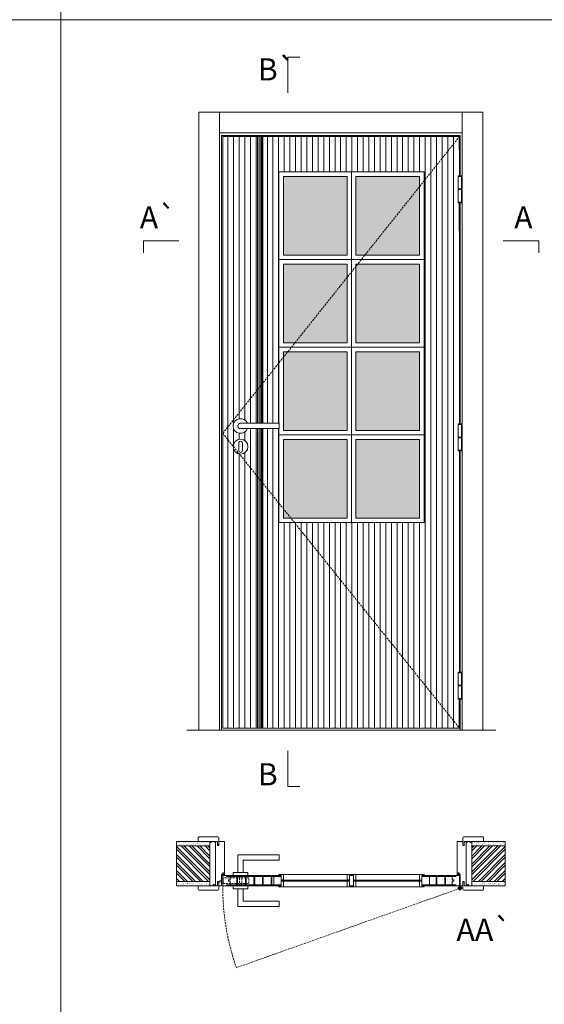
# Model space of a CAD drawing. Units: millimetres. Extents: x 9735 to 11835, y -186 to 1299.
# Drawn here: x 10295 to 10472, y 325 to 658 of the extents above; entities that cross this region are included whole.
import ezdxf
from ezdxf.enums import TextEntityAlignment as Align

# ---------------------------------------------------------------- set-up
doc = ezdxf.new("R2010")
doc.units = ezdxf.units.MM
doc.linetypes.add('DASHED2', pattern=[9.525, 6.35, -3.175])
for name, color, linetype, lineweight in [('1-VISIVEIS', 7, 'Continuous', 0), ('Aduela', 4, 'Continuous', 0), ('Bites', 40, 'Continuous', 0), ('Borracha batente', 215, 'Continuous', 0), ('Espuma de aplicação', 9, 'Continuous', 0), ('Ferragens', 3, 'Continuous', 0), ('Guarniçao', 2, 'Continuous', 0), ('Linha corte', 20, 'Continuous', 20), ('Mapa vaos', 7, 'Continuous', 0), ('Parede', 91, 'Continuous', 0), ('Porta', 1, 'Continuous', 0), ('Sentido abertura', 8, 'Continuous', 0), ('Vidro', 4, 'Continuous', 0)]:
    doc.layers.add(name, color=color, linetype=linetype, lineweight=lineweight)
doc.styles.add('ÁREAS', font='arial.ttf')

msp = doc.modelspace()

# ---------------------------------------------------------------- hatches: boundary and pattern name
at = {"layer": 'Parede'}
h = msp.add_hatch(dxfattribs=at)
h.set_pattern_fill('AR-SAND', color=256, scale=0.020003, style=0)
h.set_pattern_definition([(37.5, (-11097102.0751, -8238113.3392), (-0.03200596025, 0.978989639655), [0, -0.77228871483, 0, -0.863743957376, 0, -0.825637606316]), (7.5, (-11097102.0751, -8238113.3392), (0.8991964324, 1.43388918275), [0, -0.416629438264, 0, -0.69607601271, 0, -0.266744457425]), (327.5, (-11097102.7001, -8238113.3392), (1.58224844865, 0.0028748485), [0, -0.254042340405, 0, -0.914552425457, 0, -1.193998999903]), (317.5, (-11097102.7, -8238113.3392), (1.52736746628, 0.4459329687), [0, -0.127021170202, 0, -0.599539923355, 0, -0.685914319093])])
h.paths.add_polyline_path([(10358.89, 379.92, -0.113135), (10358.89, 380.03), (10358.89, 380.27), (10356.77, 380.27), (10355.17, 380.27), (10355.17, 380.27), (10347.61, 380.27), (10347.61, 378.77), (10358.89, 378.77)])
h.paths.add_polyline_path([(10358.89, 366.77), (10347.61, 366.77), (10347.61, 365.61), (10358.89, 365.61)])
h = msp.add_hatch(dxfattribs=at)
h.set_pattern_fill('AR-SAND', color=256, scale=0.020003, style=0)
h.set_pattern_definition([(142.5, (11117908.35615, -8238113.33914), (0.03200596025, 0.978989639655), [0, -0.77228871483, 0, -0.863743957376, 0, -0.825637606316]), (172.5, (11117908.3562, -8238113.3391), (-0.8991964324, 1.43388918275), [0, -0.416629438264, 0, -0.69607601271, 0, -0.266744457425]), (212.5, (11117908.9811, -8238113.3391), (-1.58224844865, 0.0028748485), [0, -0.254042340405, 0, -0.914552425457, 0, -1.193998999903]), (222.5, (11117908.9811, -8238113.3391), (-1.52736746628, 0.4459329687), [0, -0.127021170202, 0, -0.599539923355, 0, -0.685914319093])])
h.paths.add_polyline_path([(10447.39, 379.92, 0.113135), (10447.39, 380.03), (10447.39, 380.27), (10449.51, 380.27), (10451.11, 380.27), (10451.11, 380.27), (10458.67, 380.27), (10458.67, 378.77), (10447.39, 378.77)])
h.paths.add_polyline_path([(10447.39, 366.77), (10458.67, 366.77), (10458.67, 365.61), (10447.39, 365.61)])
h = msp.add_hatch(dxfattribs=at)
h.set_pattern_fill('ANSI32', color=256, scale=0.200033, style=0)
h.set_pattern_definition([(135, (19000.9726, -4957.8836), (1.34726296, 1.34726296), []), (135, (19000.0744, -4957.8836), (1.34726296, 1.34726296), [])])
h.paths.add_polyline_path([(10347.61, 378.77), (10347.61, 366.77), (10358.89, 366.77), (10358.89, 378.77)])
h = msp.add_hatch(dxfattribs=at)
h.set_pattern_fill('ANSI32', color=256, scale=0.200033, style=0)
h.set_pattern_definition([(45, (1805.3085, -4957.8836), (-1.34726296, 1.34726296), []), (45, (1806.2066, -4957.8836), (-1.34726296, 1.34726296), [])])
h.paths.add_polyline_path([(10458.67, 378.77), (10458.67, 366.77), (10447.39, 366.77), (10447.39, 378.77)])
at = {"layer": 'Porta'}
h = msp.add_hatch(dxfattribs=at)
h.set_pattern_fill('ANSI31', color=256, scale=0.6001, angle=45, style=0)
h.set_pattern_definition([(90, (-103656.8605, -63180.4945), (-1.905317553, 3e-16), [])])
h.paths.add_polyline_path([(10442.76, 596.13), (10442.76, 600.58), (10442.76, 605.03), (10442.76, 605.28), (10443.25, 618.55), (10363.23, 618.55), (10363.23, 418.55), (10443.25, 418.55), (10443.25, 428.37), (10442.76, 428.37), (10442.76, 432.82), (10442.76, 437.27), (10442.76, 437.52), (10442.96, 512.25), (10442.76, 512.25), (10442.76, 516.7), (10442.76, 521.15), (10442.76, 521.4), (10443.13, 596.13)])
h.paths.add_polyline_path([(10382.23, 606.55), (10431.25, 606.55), (10431.25, 488.05), (10382.23, 488.05), (10382.23, 519.78), (10371.57, 519.78, -5.369312), (10371.57, 521.58), (10382.23, 521.58)], flags=16)
h.paths.add_polyline_path([(10371.74, 513.68, -1), (10366.74, 513.68, -1)], flags=16)
h = msp.add_hatch(color=256, dxfattribs=at)
h.dxf.hatch_style = 1
h.paths.add_polyline_path([(10375.53, 618.55), (10374.93, 618.55), (10374.93, 532.87), (10375.53, 533.63)])
h.paths.add_polyline_path([(10375.53, 533.63), (10374.93, 532.87), (10374.93, 521.58), (10375.53, 521.58)])
h.paths.add_polyline_path([(10375.53, 519.78), (10374.93, 519.78), (10374.93, 503.63), (10375.53, 502.88)])
h.paths.add_polyline_path([(10375.53, 502.88), (10374.93, 503.63), (10374.93, 418.55), (10375.53, 418.55)])
h = msp.add_hatch(color=256, dxfattribs=at)
h.dxf.hatch_style = 1
h.paths.add_polyline_path([(10376.73, 618.55), (10376.13, 618.55), (10376.13, 532.87), (10376.73, 533.63)])
h.paths.add_polyline_path([(10376.73, 533.63), (10376.13, 532.87), (10376.13, 521.58), (10376.73, 521.58)])
h.paths.add_polyline_path([(10376.73, 519.78), (10376.13, 519.78), (10376.13, 503.63), (10376.73, 502.88)])
h.paths.add_polyline_path([(10376.73, 502.88), (10376.13, 503.63), (10376.13, 418.55), (10376.73, 418.55)])
at = {"layer": 'Vidro'}
h = msp.add_hatch(color=4, dxfattribs=at)
h.paths.add_polyline_path([(10429.75, 605.04), (10408.24, 605.04), (10408.24, 578.42), (10429.75, 578.42)])
h.paths.add_polyline_path([(10383.73, 605.04), (10405.24, 605.04), (10405.24, 578.42), (10383.73, 578.42)])
h.paths.add_polyline_path([(10383.73, 548.8), (10405.24, 548.8), (10405.24, 575.42), (10383.73, 575.42)])
h.paths.add_polyline_path([(10429.75, 548.8), (10408.24, 548.8), (10408.24, 575.42), (10429.75, 575.42)])
h.paths.add_polyline_path([(10383.73, 545.8), (10405.24, 545.8), (10405.24, 519.17), (10383.73, 519.17)])
h.paths.add_polyline_path([(10429.75, 545.8), (10408.24, 545.8), (10408.24, 519.17), (10429.75, 519.17)])
h.paths.add_polyline_path([(10383.73, 489.55), (10405.24, 489.55), (10405.24, 516.17), (10383.73, 516.17)])
h.paths.add_polyline_path([(10429.75, 489.55), (10408.24, 489.55), (10408.24, 516.17), (10429.75, 516.17)])

# ---------------------------------------------------------------- linework, layer by layer
at = {"layer": '1-VISIVEIS'}
msp.add_lwpolyline([(10380.36, 368.77), (10382.93, 368.77)], dxfattribs=at)
at = {"layer": 'Aduela'}
for points in [[(10443.45, 605.28), (10443.45, 618.85), (10362.83, 618.85), (10362.83, 417.85), (10443.45, 417.85), (10443.45, 428.37)], [(10443.45, 521.4), (10443.45, 596.13)], [(10443.45, 437.52), (10443.45, 512.25)]]:
    msp.add_lwpolyline(points, dxfattribs=at)
for points in [[(10362.53, 365.27, 0.414214), (10362.83, 365.57), (10362.83, 369.17), (10363.21, 369.17), (10363.21, 369.62), (10363.34, 369.62), (10363.53, 369.62), (10363.53, 369.17), (10363.83, 369.17), (10363.83, 379.97, 0.415021), (10363.53, 380.27), (10361.91, 380.27), (10361.91, 379.27), (10361.47, 379.27), (10361.47, 380.27), (10360.83, 380.27), (10360.83, 365.27), (10360.83, 365.27), (10360.83, 365.27), (10360.83, 365.27), (10360.83, 365.27), (10360.83, 365.27), (10360.83, 365.27), (10360.83, 365.27), (10360.83, 365.27), (10361.47, 365.27), (10361.47, 366.77), (10361.93, 366.77), (10361.93, 365.27), (10362.53, 365.27)], [(10443.75, 365.27, -0.414214), (10443.45, 365.57), (10443.45, 369.17), (10443.07, 369.17), (10443.07, 369.62), (10442.94, 369.62), (10442.75, 369.62), (10442.75, 369.17), (10442.45, 369.17), (10442.45, 379.97, -0.415021), (10442.75, 380.27), (10444.37, 380.27), (10444.37, 378.87), (10444.81, 378.87), (10444.81, 380.27), (10445.45, 380.27), (10445.45, 365.27), (10445.45, 365.27), (10445.45, 365.27), (10445.45, 365.27), (10445.45, 365.27), (10445.45, 365.27), (10445.45, 365.27), (10445.45, 365.27), (10445.45, 365.27), (10444.81, 365.27), (10444.81, 366.77), (10444.35, 366.77), (10444.35, 365.27), (10443.75, 365.27)]]:
    msp.add_lwpolyline(points, format="xyb", dxfattribs=at)
at = {"layer": 'Bites'}
for p, q in [((10382.23, 606.54), (10382.23, 606.54)), ((10383.56, 369.08), (10429.95, 369.08)), ((10382.96, 364.96), (10429.95, 364.96))]:
    msp.add_line(p, q, dxfattribs=at)
for points in [[(10382.23, 606.54), (10406.74, 606.54), (10406.74, 576.92), (10382.23, 576.92)], [(10431.25, 606.54), (10406.74, 606.54), (10406.74, 576.92), (10431.25, 576.92)], [(10383.73, 605.04), (10405.24, 605.04), (10405.24, 578.42), (10383.73, 578.42)], [(10429.75, 605.04), (10408.24, 605.04), (10408.24, 578.42), (10429.75, 578.42)], [(10382.23, 547.3), (10406.74, 547.3), (10406.74, 576.92), (10382.23, 576.92)], [(10431.25, 547.3), (10406.74, 547.3), (10406.74, 576.92), (10431.25, 576.92)], [(10383.73, 548.8), (10405.24, 548.8), (10405.24, 575.42), (10383.73, 575.42)], [(10429.75, 548.8), (10408.24, 548.8), (10408.24, 575.42), (10429.75, 575.42)], [(10431.25, 547.3), (10406.74, 547.3), (10406.74, 517.67), (10431.25, 517.67)], [(10383.73, 545.8), (10405.24, 545.8), (10405.24, 519.17), (10383.73, 519.17)], [(10429.75, 545.8), (10408.24, 545.8), (10408.24, 519.17), (10429.75, 519.17)], [(10382.23, 488.05), (10406.74, 488.05), (10406.74, 517.67), (10382.23, 517.67)], [(10383.73, 489.55), (10405.24, 489.55), (10405.24, 516.17), (10383.73, 516.17)], [(10431.25, 488.05), (10406.74, 488.05), (10406.74, 517.67), (10431.25, 517.67)], [(10429.75, 489.55), (10408.24, 489.55), (10408.24, 516.17), (10429.75, 516.17)]]:
    msp.add_lwpolyline(points, close=True, dxfattribs=at)
for points in [[(10382.23, 521.58), (10382.23, 547.3), (10406.74, 547.3), (10406.74, 517.67), (10382.23, 517.67), (10382.23, 519.78)], [(10406.74, 369.08), (10405.24, 369.08), (10405.24, 367.23), (10406.04, 367.23), (10406.04, 367.23), (10406.04, 367.23), (10406.04, 368.77), (10406.74, 368.77), (10406.74, 369.08)], [(10406.74, 364.96), (10405.24, 364.96), (10405.24, 366.82), (10406.04, 366.82), (10406.04, 366.82), (10406.04, 366.82), (10406.04, 365.27), (10406.74, 365.27), (10406.74, 364.96)], [(10406.74, 369.08), (10408.24, 369.08), (10408.24, 367.22), (10407.44, 367.23), (10407.44, 367.23), (10407.44, 367.23), (10407.44, 368.77), (10406.74, 368.77), (10406.74, 369.08)], [(10406.74, 364.96), (10408.24, 364.96), (10408.24, 366.81), (10407.44, 366.81), (10407.44, 366.81), (10407.44, 366.81), (10407.44, 365.27), (10406.74, 365.27), (10406.74, 364.96)], [(10431.25, 369.08), (10429.75, 369.08), (10429.75, 367.22), (10430.55, 367.22), (10430.55, 367.22), (10430.55, 367.22), (10430.55, 368.77), (10431.25, 368.77), (10431.25, 369.08)], [(10431.25, 364.96), (10429.75, 364.96), (10429.75, 366.81), (10430.55, 366.81), (10430.55, 366.81), (10430.55, 366.81), (10430.55, 365.27), (10431.25, 365.27), (10431.25, 364.96)]]:
    msp.add_lwpolyline(points, dxfattribs=at)
for points in [[(10382.93, 368.77), (10382.93, 367.23), (10383.73, 367.23), (10383.73, 369.08, -0.926748), (10383.73, 369.08), (10382.23, 369.08, -0.667767), (10382.23, 369.08), (10382.23, 368.77), (10382.88, 368.77)], [(10382.93, 365.27), (10382.93, 366.81), (10383.73, 366.81), (10383.73, 364.96, 0.459088), (10383.73, 364.96), (10382.23, 364.96, 0.667187), (10382.23, 364.96), (10382.23, 365.27), (10382.88, 365.27)]]:
    msp.add_lwpolyline(points, format="xyb", close=True, dxfattribs=at)
at = {"layer": 'Borracha batente'}
for points in [[(10363.34, 369.62), (10363.34, 369.62), (10363.34, 369.62), (10363.34, 369.62), (10363.34, 369.62), (10363.34, 369.62), (10363.53, 369.46), (10363.51, 369.42), (10363.53, 369.46), (10363.51, 369.42), (10363.39, 369.46), (10363.39, 369.37), (10363.53, 369.26), (10363.48, 369.22), (10363.39, 369.29), (10363.39, 369.17), (10363.83, 369.17), (10363.84, 368.78), (10363.36, 368.77, 0.394074), (10362.98, 368.59), (10362.83, 368.53), (10362.83, 368.53), (10362.83, 368.92, -0.414213), (10363.08, 369.17), (10363.33, 369.17), (10363.33, 369.28), (10363.27, 369.22), (10363.22, 369.25), (10363.33, 369.36), (10363.33, 369.48), (10363.24, 369.41), (10363.22, 369.45), (10363.24, 369.41), (10363.22, 369.45), (10363.34, 369.62), (10363.34, 369.62), (10363.34, 369.62), (10363.34, 369.62), (10363.34, 369.62), (10363.34, 369.62)], [(10442.94, 369.62), (10442.94, 369.62), (10442.94, 369.62), (10442.94, 369.62), (10442.94, 369.62), (10442.94, 369.62), (10442.75, 369.46), (10442.77, 369.42), (10442.75, 369.46), (10442.77, 369.42), (10442.89, 369.46), (10442.9, 369.37), (10442.75, 369.26), (10442.8, 369.22), (10442.9, 369.29), (10442.9, 369.17), (10442.45, 369.17), (10442.44, 368.78), (10442.93, 368.77, -0.394074), (10443.3, 368.59), (10443.45, 368.53), (10443.45, 368.53), (10443.45, 368.92, 0.414213), (10443.2, 369.17), (10442.95, 369.17), (10442.95, 369.28), (10443.01, 369.22), (10443.06, 369.25), (10442.95, 369.36), (10442.95, 369.48), (10443.04, 369.41), (10443.07, 369.45), (10443.04, 369.41), (10443.07, 369.45), (10442.94, 369.62), (10442.94, 369.62), (10442.94, 369.62), (10442.94, 369.62), (10442.94, 369.62), (10442.94, 369.62)], [(10442.94, 369.62), (10442.94, 369.62), (10442.94, 369.62), (10442.94, 369.62), (10442.94, 369.62), (10442.94, 369.62), (10442.75, 369.46), (10442.77, 369.42), (10442.75, 369.46), (10442.77, 369.42), (10442.89, 369.46), (10442.9, 369.37), (10442.75, 369.26), (10442.8, 369.22), (10442.9, 369.29), (10442.9, 369.17), (10442.45, 369.17), (10442.44, 368.78), (10442.93, 368.77, -0.394074), (10443.3, 368.59), (10443.45, 368.53), (10443.45, 368.53), (10443.45, 368.92, 0.414213), (10443.2, 369.17), (10442.95, 369.17), (10442.95, 369.28), (10443.01, 369.22), (10443.06, 369.25), (10442.95, 369.36), (10442.95, 369.48), (10443.04, 369.41), (10443.07, 369.45), (10443.04, 369.41), (10443.07, 369.45), (10442.94, 369.62), (10442.94, 369.62), (10442.94, 369.62), (10442.94, 369.62), (10442.94, 369.62), (10442.94, 369.62)]]:
    msp.add_lwpolyline(points, format="xyb", dxfattribs=at)
for points in [[(10363.03, 369.05), (10363.03, 369.05), (10363.71, 369.05), (10363.71, 368.87), (10363.36, 368.9, 0.360954), (10363.03, 368.72, -0.171185)], [(10443.25, 369.05), (10443.25, 369.05), (10442.57, 369.05), (10442.57, 368.87), (10442.93, 368.9, -0.360954), (10443.25, 368.72, 0.171185)]]:
    msp.add_lwpolyline(points, format="xyb", close=True, dxfattribs=at)
at = {"layer": 'Espuma de aplicação'}
for points in [[(10360.83, 379.58, 0.430929), (10360.42, 380.06, 0.47587), (10359.38, 379.93, 0.610207), (10358.89, 379.52), (10358.89, 365.5, 0.36478), (10359.16, 365.31, 0.443486), (10360.08, 365.78, 0.454961), (10360.83, 365.64), (10360.83, 379.58)], [(10445.45, 379.58, -0.430929), (10445.87, 380.06, -0.47587), (10446.9, 379.93, -0.610207), (10447.39, 379.52), (10447.39, 365.5, -0.36478), (10447.12, 365.31, -0.443486), (10446.2, 365.78, -0.454961), (10445.45, 365.64), (10445.45, 379.58)]]:
    msp.add_lwpolyline(points, format="xyb", close=True, dxfattribs=at)
at = {"layer": 'Ferragens'}
for points in [[(10442.76, 605.28), (10443.86, 605.28), (10443.86, 605.03), (10442.76, 605.03)], [(10443.86, 596.13), (10442.76, 596.13), (10442.76, 596.38), (10443.86, 596.38)], [(10442.76, 521.4), (10443.86, 521.4), (10443.86, 521.15), (10442.76, 521.15)], [(10443.86, 512.25), (10442.76, 512.25), (10442.76, 512.5), (10443.86, 512.5)], [(10442.76, 437.52), (10443.86, 437.52), (10443.86, 437.27), (10442.76, 437.27)], [(10443.86, 428.37), (10442.76, 428.37), (10442.76, 428.62), (10443.86, 428.62)]]:
    msp.add_lwpolyline(points, close=True, dxfattribs=at)
for points in [[(10442.76, 600.83), (10442.76, 605.03)], [(10442.76, 605.03), (10443.86, 605.03)], [(10443.86, 605.03), (10443.86, 600.83)], [(10443.86, 600.58), (10442.76, 600.58)], [(10442.76, 596.38), (10442.76, 600.58)], [(10443.86, 600.58), (10443.86, 596.38)], [(10443.86, 596.38), (10442.76, 596.38)], [(10442.76, 516.95), (10442.76, 521.15)], [(10442.76, 521.15), (10443.86, 521.15)], [(10443.86, 521.15), (10443.86, 516.95)], [(10443.86, 516.7), (10442.76, 516.7)], [(10442.76, 512.5), (10442.76, 516.7)], [(10443.86, 516.7), (10443.86, 512.5)], [(10443.86, 512.5), (10442.76, 512.5)], [(10442.76, 433.07), (10442.76, 437.27)], [(10442.76, 437.27), (10443.86, 437.27)], [(10443.86, 437.27), (10443.86, 433.07)], [(10443.86, 432.82), (10442.76, 432.82)], [(10442.76, 428.62), (10442.76, 432.82)], [(10443.86, 432.82), (10443.86, 428.62)], [(10443.86, 428.62), (10442.76, 428.62)], [(10368.34, 369.77), (10368.34, 375.77), (10382.34, 375.77), (10382.34, 373.97), (10370.14, 373.97), (10370.14, 373.97), (10370.14, 369.77)], [(10366.73, 368.77), (10371.74, 368.77), (10371.74, 369.77), (10366.73, 369.77), (10366.73, 368.77)], [(10366.73, 365.28), (10371.74, 365.28), (10371.74, 364.28), (10366.73, 364.28), (10366.73, 365.28)], [(10368.34, 364.28), (10368.34, 358.28), (10382.34, 358.28), (10382.34, 360.08), (10370.14, 360.08), (10370.14, 360.08), (10370.14, 364.28)], [(10442.58, 364.42), (10444.29, 364.42)], [(10443.39, 365.23), (10443.39, 363.62)]]:
    msp.add_lwpolyline(points, dxfattribs=at)
at = {"layer": 'Ferragens', "ltscale": 2}
for points in [[(10443.86, 600.58), (10442.76, 600.58), (10442.76, 600.83), (10443.86, 600.83)], [(10443.86, 516.7), (10442.76, 516.7), (10442.76, 516.95), (10443.86, 516.95)], [(10443.86, 432.82), (10442.76, 432.82), (10442.76, 433.07), (10443.86, 433.07)]]:
    msp.add_lwpolyline(points, close=True, dxfattribs=at)
at = {"layer": 'Ferragens'}
for points in [[(10382.34, 521.58), (10369.24, 521.58, 1), (10369.24, 519.78), (10382.34, 519.78)], [(10369.86, 514.93, 1.030309), (10368.61, 514.89), (10368.61, 512.39, 1), (10369.86, 512.39), (10369.86, 514.89)]]:
    msp.add_lwpolyline(points, format="xyb", close=True, dxfattribs=at)
at = {"layer": 'Ferragens', "linetype": 'DASHED2', "ltscale": 0.1}
msp.add_lwpolyline([(10363.23, 366.53), (10362.23, 366.53), (10362.23, 366.73, -0.280411), (10363.23, 367.74)], format="xyb", close=True, dxfattribs=at)
for points in [[(10363.38, 365.89), (10363.38, 368.09), (10363.23, 368.09), (10363.23, 365.89)], [(10363.38, 367.9), (10363.38, 366.08), (10372.09, 366.08), (10372.09, 367.9)], [(10368.84, 365.29), (10369.64, 365.29), (10369.64, 368.77), (10368.84, 368.77)]]:
    msp.add_lwpolyline(points, close=True, dxfattribs=at)
at = {"layer": 'Ferragens'}
for centre, radius in [((10369.24, 513.68), 2.5), ((10443.39, 364.42), 0.61), ((10443.39, 364.42), 0.31)]:
    msp.add_circle(centre, radius, dxfattribs=at)
msp.add_arc((10369.24, 520.68), 2.5, 21.1002, 338.8998, dxfattribs=at)
msp.add_point((10406.74, 576.92), dxfattribs=at)
msp.add_point((10406.74, 576.92), dxfattribs=at)
at = {"layer": 'Guarniçao'}
for points in [[(10362.18, 417.85), (10355.17, 417.85), (10355.17, 626.75), (10362.17, 626.75)], [(10362.17, 619.75), (10444.11, 619.75), (10444.11, 626.75), (10362.17, 626.75)], [(10444.11, 417.85), (10451.11, 417.85), (10451.11, 626.75), (10444.11, 626.75)]]:
    msp.add_lwpolyline(points, close=True, dxfattribs=at)
for points in [[(10361.91, 378.87), (10361.91, 381.47, 0.413444), (10361.61, 381.77), (10355.21, 381.77, 0.414212), (10354.91, 381.47), (10354.91, 380.27), (10356.77, 380.27), (10356.77, 380.27), (10360.74, 380.27), (10360.74, 380.27), (10360.74, 380.27), (10361.47, 380.27), (10361.47, 378.87), (10361.91, 378.87), (10361.91, 381.47)], [(10444.37, 378.87), (10444.37, 381.47, -0.413444), (10444.67, 381.77), (10451.07, 381.77, -0.414212), (10451.37, 381.47), (10451.37, 380.27), (10449.51, 380.27), (10449.51, 380.27), (10445.54, 380.27), (10445.54, 380.27), (10445.54, 380.27), (10444.81, 380.27), (10444.81, 378.87), (10444.37, 378.87), (10444.37, 381.47)], [(10361.91, 366.67), (10361.91, 364.07, -0.413444), (10361.61, 363.77), (10355.21, 363.77, -0.414212), (10354.91, 364.07), (10354.91, 365.27), (10356.77, 365.27), (10356.77, 365.27), (10360.74, 365.27), (10360.74, 365.27), (10360.74, 365.27), (10361.47, 365.27), (10361.47, 366.67), (10361.91, 366.67), (10361.91, 364.07)], [(10444.37, 366.67), (10444.37, 364.07, 0.413444), (10444.67, 363.77), (10451.07, 363.77, 0.414212), (10451.37, 364.07), (10451.37, 365.27), (10449.51, 365.27), (10449.51, 365.27), (10445.54, 365.27), (10445.54, 365.27), (10445.54, 365.27), (10444.81, 365.27), (10444.81, 366.67), (10444.37, 366.67), (10444.37, 364.07)]]:
    msp.add_lwpolyline(points, format="xyb", dxfattribs=at)
at = {"layer": 'Linha corte'}
msp.add_line((10351.05, 417.85), (10455.48, 417.85), dxfattribs=at)
for points in [[(10347.61, 380.27), (10354.91, 380.27), (10354.91, 381.47, -0.414214), (10355.21, 381.77), (10361.61, 381.77, -0.413444), (10361.91, 381.47), (10361.91, 380.27), (10363.53, 380.27, 8.056184), (10363.53, 380.27), (10363.53, 380.27), (10363.53, 380.27, -0.408009), (10363.83, 379.98), (10363.83, 369.17, 0.661107), (10363.83, 369.17, 0.000013), (10363.53, 369.17), (10363.53, 369.62), (10363.21, 369.62), (10363.21, 369.17), (10362.83, 369.17, -0.605841), (10362.83, 369.17), (10362.83, 365.57, -0.414214), (10362.53, 365.27), (10361.91, 365.27), (10361.91, 364.07, -0.402814), (10361.61, 363.77), (10355.21, 363.77, -0.414212), (10354.91, 364.07), (10354.91, 365.27), (10347.61, 365.27)], [(10458.67, 380.27), (10451.37, 380.27), (10451.37, 381.47, 0.414214), (10451.07, 381.77), (10444.67, 381.77, 0.413444), (10444.37, 381.47), (10444.37, 380.27), (10442.75, 380.27, -8.056184), (10442.75, 380.27), (10442.75, 380.27), (10442.75, 380.27, 0.408009), (10442.45, 379.98), (10442.45, 369.17, -0.661107), (10442.45, 369.17, -0.000013), (10442.75, 369.17), (10442.75, 369.62), (10443.07, 369.62), (10443.07, 369.17), (10443.45, 369.17, 0.605841), (10443.45, 369.17), (10443.45, 365.57, 0.414214), (10443.75, 365.27), (10444.37, 365.27), (10444.37, 364.07, 0.402814), (10444.67, 363.77), (10451.07, 363.77, 0.414212), (10451.37, 364.07), (10451.37, 365.27), (10458.67, 365.27)]]:
    msp.add_lwpolyline(points, format="xyb", dxfattribs=at)
msp.add_lwpolyline([(10431.25, 369.08), (10429.75, 369.08), (10429.75, 367.22), (10408.24, 367.22), (10408.24, 367.22), (10408.24, 369.08), (10405.24, 369.08), (10405.24, 367.22), (10383.73, 367.22), (10383.73, 369.08), (10382.23, 369.08), (10382.23, 368.77), (10363.23, 368.77), (10363.23, 365.27), (10382.23, 365.27), (10382.23, 364.96), (10383.73, 364.96), (10383.73, 366.81), (10383.73, 366.82), (10405.24, 366.82), (10405.24, 366.82), (10405.24, 364.96), (10408.24, 364.96), (10408.24, 366.81), (10408.24, 366.82), (10429.75, 366.82), (10429.75, 366.81), (10429.75, 364.96), (10431.25, 364.96), (10431.25, 365.27), (10442.01, 365.27), (10443.25, 365.27), (10443.25, 368.77), (10431.25, 368.77)], close=True, dxfattribs=at)
at = {"layer": 'Mapa vaos'}
msp.add_line((10443.43, 417.85), (10451.38, 417.85), dxfattribs=at)
for points in [[(10094.77, 658.01), (10308.56, 658.01), (10308.56, 718.02), (10094.77, 718.02)], [(10308.56, 658.01), (10522.35, 658.01), (10522.35, 718.02), (10308.56, 718.02)], [(10094.77, 316.76), (10308.56, 316.76), (10308.56, 658.01), (10094.77, 658.01)], [(10308.56, 316.76), (10522.35, 316.76), (10522.35, 658.01), (10308.56, 658.01)]]:
    msp.add_lwpolyline(points, close=True, dxfattribs=at)
for points in [[(10385.24, 633.34), (10385.24, 633.84), (10385.24, 634.34), (10385.24, 635.34), (10385.24, 637.34), (10385.24, 645.35), (10387.24, 645.35), (10389.24, 645.35)], [(10385.24, 633.34), (10385.24, 633.84), (10385.24, 634.34), (10385.24, 635.34), (10385.24, 637.34), (10385.24, 645.35), (10387.24, 645.35), (10389.24, 645.35)], [(10443.86, 604.61), (10443.86, 596.8)], [(10348.44, 583.24), (10347.94, 583.24), (10347.44, 583.24), (10346.44, 583.24), (10344.44, 583.24), (10336.44, 583.24), (10336.44, 581.24), (10336.44, 579.24)], [(10458.04, 583.24), (10458.54, 583.24), (10459.04, 583.24), (10460.04, 583.24), (10462.04, 583.24), (10470.04, 583.24), (10470.04, 581.24), (10470.04, 579.24)], [(10443.86, 520.73), (10443.86, 512.92)], [(10443.86, 520.73), (10443.86, 512.92)], [(10443.86, 429.05), (10443.86, 436.84)], [(10385.24, 410.83), (10385.24, 410.33), (10385.24, 409.83), (10385.24, 408.83), (10385.24, 406.82), (10385.24, 398.82), (10387.24, 398.82), (10389.24, 398.82)]]:
    msp.add_lwpolyline(points, dxfattribs=at)
at = {"layer": 'Parede'}
for points in [[(10347.61, 378.77), (10358.89, 378.77), (10358.89, 380.27), (10347.61, 380.27)], [(10458.67, 378.77), (10447.39, 378.77), (10447.39, 380.27), (10458.67, 380.27)], [(10347.61, 378.77), (10347.61, 366.77), (10358.89, 366.77), (10358.89, 378.77)], [(10458.67, 378.77), (10458.67, 366.77), (10447.39, 366.77), (10447.39, 378.77)], [(10347.61, 366.77), (10358.89, 366.77), (10358.89, 365.27), (10347.61, 365.27)], [(10458.67, 366.77), (10447.39, 366.77), (10447.39, 365.27), (10458.67, 365.27)]]:
    msp.add_lwpolyline(points, close=True, dxfattribs=at)
at = {"layer": 'Porta'}
for points in [[(10443.25, 605.28), (10443.25, 618.55), (10363.23, 618.55), (10363.23, 418.55), (10443.25, 418.55), (10443.25, 428.37)], [(10443.25, 605.21), (10443.25, 618.55), (10363.23, 618.55), (10363.23, 418.55), (10443.25, 418.55), (10443.25, 428.44)], [(10375.53, 521.58), (10375.53, 618.55), (10374.93, 618.55), (10374.93, 521.58)], [(10376.13, 521.58), (10376.13, 618.55), (10376.73, 618.55), (10376.73, 521.58)], [(10382.23, 521.58), (10382.23, 606.54), (10431.25, 606.54), (10431.25, 488.05), (10382.23, 488.05), (10382.23, 519.78)], [(10443.25, 521.4), (10443.25, 596.13)], [(10374.93, 519.78), (10374.93, 418.55), (10375.53, 418.55), (10375.53, 519.78)], [(10376.73, 519.78), (10376.73, 418.55), (10376.13, 418.55), (10376.13, 519.78)], [(10443.25, 437.52), (10443.25, 512.25)], [(10363.23, 368.77), (10364.47, 368.77), (10364.47, 368.46), (10365.71, 368.46), (10365.71, 368.36), (10365.71, 367.23), (10365.19, 367.23), (10365.19, 366.81), (10365.71, 366.81), (10365.71, 365.58), (10364.47, 365.58), (10364.47, 365.27), (10363.23, 365.27), (10363.23, 368.77)], [(10367.97, 368.46), (10367.97, 365.58)], [(10368.23, 368.46), (10368.23, 365.58)], [(10370.87, 368.46), (10370.87, 365.58)], [(10371.12, 368.46), (10371.12, 365.58)], [(10373.76, 368.46), (10373.76, 365.58)], [(10374.02, 368.46), (10374.02, 365.58)], [(10376.66, 368.46), (10376.66, 365.58)], [(10376.92, 368.46), (10376.92, 365.58)], [(10379.55, 368.46), (10379.55, 365.58)], [(10379.81, 368.46), (10379.81, 365.58)], [(10435.36, 368.46), (10435.36, 365.58)], [(10435.61, 368.46), (10435.61, 365.58)], [(10438.25, 368.46), (10438.25, 365.58)], [(10438.51, 368.46), (10438.51, 365.58)], [(10443.25, 368.77), (10442.01, 368.77), (10442.01, 368.46), (10440.78, 368.46), (10440.78, 368.36), (10440.78, 367.23), (10441.29, 367.23), (10441.29, 366.81), (10440.78, 366.81), (10440.78, 365.58), (10442.01, 365.58), (10442.01, 365.27), (10443.25, 365.27), (10443.25, 368.77)]]:
    msp.add_lwpolyline(points, dxfattribs=at)
for points in [[(10364.47, 368.77), (10382.93, 368.77), (10382.93, 368.46), (10364.47, 368.46)], [(10380.48, 365.58), (10382.93, 365.58), (10382.93, 368.46), (10380.48, 368.46)], [(10407.44, 365.27), (10407.44, 368.77), (10406.04, 368.77), (10406.04, 365.27)], [(10442.01, 368.77), (10430.55, 368.77), (10430.55, 368.46), (10442.01, 368.46)], [(10433.14, 365.58), (10430.55, 365.58), (10430.55, 368.46), (10433.14, 368.46)], [(10364.47, 365.27), (10382.93, 365.27), (10382.93, 365.58), (10364.47, 365.58)], [(10442.01, 365.27), (10430.55, 365.27), (10430.55, 365.58), (10442.01, 365.58)]]:
    msp.add_lwpolyline(points, close=True, dxfattribs=at)
at = {"layer": 'Sentido abertura', "linetype": 'DASHED2', "ltscale": 0.1}
msp.add_line((10443.39, 364.42), (10367.86, 337.59), dxfattribs=at)
msp.add_lwpolyline([(10443.25, 618.55), (10363.23, 518.2), (10443.25, 418.55)], dxfattribs=at)
msp.add_arc((10444.72, 364.65), 81.49, 179.5539, 199.3924, dxfattribs=at)
at = {"layer": 'Vidro'}
for points in [[(10405.94, 366.82), (10383.04, 366.82), (10382.93, 366.9), (10382.93, 367.14), (10383.04, 367.22), (10405.94, 367.22), (10406.04, 367.14), (10406.04, 366.9), (10405.94, 366.82), (10383.04, 366.82)], [(10382.93, 367.14), (10406.04, 367.14)], [(10382.93, 366.9), (10406.04, 366.9)], [(10407.55, 366.82), (10430.44, 366.82), (10430.55, 366.9), (10430.55, 367.14), (10430.44, 367.22), (10407.55, 367.22), (10407.44, 367.14), (10407.44, 366.9), (10407.55, 366.82), (10430.44, 366.82)], [(10430.55, 367.14), (10407.44, 367.14)], [(10430.55, 366.9), (10407.44, 366.9)]]:
    msp.add_lwpolyline(points, dxfattribs=at)

# ---------------------------------------------------------------- texts
at = {"layer": 'Mapa vaos', "style": 'ÁREAS'}
for s, height, p in [('B`', 7.501, (10375.07, 641.22)), ('A`', 7.501, (10335.2, 591.19)), ('A', 7.5, (10461.72, 591.19)), ('B', 7.5, (10375.07, 402.96)), ('AA`', 7.501, (10442.22, 350.41))]:
    msp.add_text(s, height=height, dxfattribs=at).set_placement(p, align=Align.MIDDLE_LEFT)

doc.saveas('drawing.dxf')
